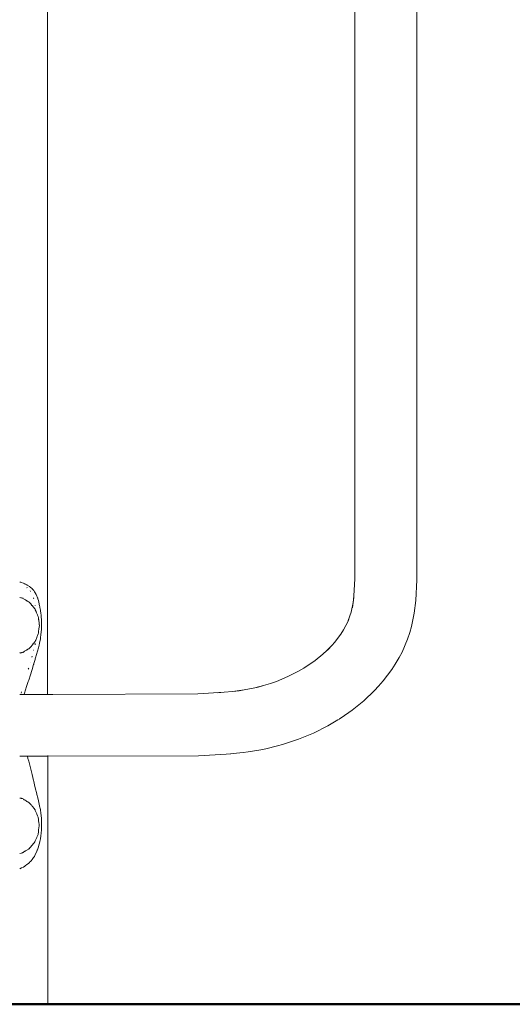
# Model space of a CAD drawing. Extents: x -2394 to -542, y 3570 to 4258.
# Drawn here: x -2110 to -2080, y 4035 to 4095 of the extents above; entities that cross this region are included whole.
import ezdxf

# ---------------------------------------------------------------- set-up
doc = ezdxf.new("R2010")
doc.units = 0
doc.header["$MEASUREMENT"] = 0
doc.layers.add('1-03 sc zelbet', color=3, linetype='Continuous', lineweight=50)
doc.layers.add('ProfileEdges_Nr_Pióra__7', color=7, linetype='Continuous', lineweight=18)

msp = doc.modelspace()

# ---------------------------------------------------------------- linework, layer by layer
at = {"layer": '1-03 sc zelbet'}
msp.add_lwpolyline([(-2394.499, 4035.378), (-1306.205, 4035.378)], dxfattribs=at)
at = {"layer": 'ProfileEdges_Nr_Pióra__7', "linetype": 'Continuous', "flags": 128}
for points in [[(-2107.898, 4144.093), (-2107.899, 4054.057)], [(-2089.408, 4127.154), (-2089.422, 4061.002)], [(-2085.69, 4060.951), (-2085.676, 4127.154)], [(-2109.542, 4060.806), (-2109.579, 4060.813)], [(-2109.518, 4060.801), (-2109.542, 4060.806)], [(-2109.472, 4060.784), (-2109.518, 4060.801)], [(-2109.364, 4060.743), (-2109.47, 4060.783)], [(-2109.306, 4060.72), (-2109.36, 4060.741)], [(-2109.276, 4060.706), (-2109.306, 4060.72)], [(-2109.256, 4060.696), (-2109.276, 4060.706)], [(-2109.241, 4060.689), (-2109.251, 4060.694)], [(-2109.144, 4060.642), (-2109.241, 4060.689)], [(-2109.125, 4060.633), (-2109.144, 4060.642)], [(-2109.042, 4060.578), (-2109.125, 4060.633)], [(-2108.998, 4060.548), (-2109.04, 4060.576)], [(-2108.967, 4060.527), (-2108.998, 4060.548)], [(-2108.937, 4060.502), (-2108.964, 4060.525)], [(-2108.926, 4060.493), (-2108.937, 4060.502)], [(-2089.422, 4061.002), (-2089.47, 4059.982)], [(-2085.751, 4059.7), (-2085.69, 4060.951)], [(-2109.126, 4060.47), (-2109.144, 4060.487)], [(-2108.937, 4060.251), (-2108.957, 4060.278)], [(-2108.927, 4060.237), (-2108.937, 4060.251)], [(-2108.839, 4060.416), (-2108.926, 4060.493)], [(-2108.814, 4060.394), (-2108.836, 4060.413)], [(-2108.753, 4060.317), (-2108.814, 4060.394)], [(-2108.738, 4060.297), (-2108.747, 4060.31)], [(-2108.722, 4060.278), (-2108.738, 4060.297)], [(-2108.686, 4060.231), (-2108.72, 4060.275)], [(-2108.645, 4060.161), (-2108.686, 4060.231)], [(-2108.583, 4060.055), (-2108.641, 4060.155)], [(-2108.569, 4060.023), (-2108.583, 4060.055)], [(-2108.547, 4059.971), (-2108.569, 4060.023)], [(-2108.527, 4059.922), (-2108.547, 4059.97)], [(-2108.504, 4059.867), (-2108.527, 4059.922)], [(-2089.513, 4059.586), (-2089.47, 4059.982)], [(-2089.47, 4059.982), (-2089.474, 4059.883)], [(-2109.516, 4059.865), (-2109.571, 4059.875)], [(-2109.516, 4059.865), (-2109.482, 4059.858)], [(-2109.399, 4059.838), (-2109.465, 4059.854)], [(-2109.399, 4059.838), (-2109.373, 4059.821)], [(-2109.36, 4059.813), (-2109.313, 4059.782)], [(-2109.307, 4059.777), (-2109.264, 4059.754)], [(-2109.251, 4059.746), (-2109.234, 4059.736)], [(-2109.234, 4059.736), (-2109.144, 4059.679)], [(-2109.144, 4059.679), (-2109.128, 4059.669)], [(-2109.128, 4059.669), (-2109.115, 4059.661)], [(-2109.115, 4059.661), (-2109.046, 4059.618)], [(-2109.04, 4059.612), (-2109.008, 4059.594)], [(-2108.977, 4059.566), (-2109.008, 4059.594)], [(-2108.959, 4059.55), (-2108.977, 4059.566)], [(-2108.951, 4059.543), (-2108.937, 4059.525)], [(-2108.937, 4059.525), (-2108.928, 4059.515)], [(-2108.928, 4059.515), (-2108.912, 4059.495)], [(-2108.912, 4059.495), (-2108.842, 4059.41)], [(-2108.836, 4059.402), (-2108.819, 4059.381)], [(-2108.819, 4059.381), (-2108.771, 4059.322)], [(-2108.771, 4059.322), (-2108.75, 4059.296)], [(-2108.747, 4059.858), (-2108.752, 4059.87)], [(-2108.741, 4059.842), (-2108.747, 4059.858)], [(-2108.738, 4059.829), (-2108.741, 4059.842)], [(-2108.644, 4059.415), (-2108.647, 4059.431)], [(-2108.641, 4059.399), (-2108.644, 4059.415)], [(-2108.493, 4059.842), (-2108.504, 4059.867)], [(-2108.483, 4059.803), (-2108.493, 4059.842)], [(-2108.454, 4059.699), (-2108.483, 4059.803)], [(-2108.426, 4059.594), (-2108.454, 4059.699)], [(-2108.384, 4059.382), (-2108.426, 4059.594)], [(-2108.374, 4059.332), (-2108.384, 4059.382)], [(-2108.365, 4059.285), (-2108.374, 4059.332)], [(-2089.634, 4058.991), (-2089.513, 4059.582)], [(-2089.513, 4059.582), (-2089.555, 4059.265)], [(-2089.474, 4059.883), (-2089.513, 4059.586)], [(-2085.838, 4058.94), (-2085.751, 4059.7)], [(-2108.747, 4059.293), (-2108.738, 4059.281)], [(-2108.738, 4059.281), (-2108.717, 4059.257)], [(-2108.717, 4059.257), (-2108.706, 4059.243)], [(-2108.706, 4059.243), (-2108.679, 4059.209)], [(-2108.679, 4059.209), (-2108.653, 4059.177)], [(-2108.653, 4059.177), (-2108.648, 4059.165)], [(-2108.641, 4059.149), (-2108.598, 4059.046)], [(-2108.598, 4059.046), (-2108.588, 4059.022)], [(-2108.588, 4059.022), (-2108.563, 4058.963)], [(-2108.563, 4058.963), (-2108.548, 4058.926)], [(-2108.509, 4058.834), (-2108.548, 4058.926)], [(-2108.509, 4058.834), (-2108.505, 4058.823)], [(-2108.502, 4058.815), (-2108.472, 4058.745)], [(-2108.472, 4058.745), (-2108.461, 4058.717)], [(-2108.459, 4058.684), (-2108.461, 4058.717)], [(-2108.347, 4059.194), (-2108.364, 4059.28)], [(-2108.337, 4059.129), (-2108.347, 4059.194)], [(-2108.32, 4059.015), (-2108.337, 4059.129)], [(-2108.304, 4058.913), (-2108.319, 4059.009)], [(-2108.299, 4058.841), (-2108.304, 4058.913)], [(-2108.284, 4058.657), (-2108.299, 4058.841)], [(-2089.634, 4058.991), (-2089.811, 4058.494)], [(-2085.838, 4058.94), (-2086.004, 4058.132)], [(-2108.459, 4058.684), (-2108.454, 4058.668)], [(-2108.454, 4058.668), (-2108.454, 4058.657)], [(-2108.454, 4058.649), (-2108.45, 4058.635)], [(-2108.45, 4058.635), (-2108.446, 4058.6)], [(-2108.445, 4058.591), (-2108.443, 4058.576)], [(-2108.443, 4058.576), (-2108.441, 4058.561)], [(-2108.441, 4058.561), (-2108.437, 4058.537)], [(-2108.437, 4058.53), (-2108.437, 4058.517)], [(-2108.437, 4058.517), (-2108.413, 4058.346)], [(-2108.396, 4058.193), (-2108.422, 4058.001)], [(-2108.413, 4058.331), (-2108.413, 4058.346)], [(-2108.413, 4058.331), (-2108.402, 4058.243)], [(-2108.402, 4058.243), (-2108.399, 4058.229)], [(-2108.399, 4058.229), (-2108.396, 4058.218)], [(-2108.395, 4058.206), (-2108.396, 4058.193)], [(-2108.279, 4058.6), (-2108.284, 4058.654)], [(-2108.279, 4058.576), (-2108.279, 4058.6)], [(-2108.278, 4058.537), (-2108.279, 4058.576)], [(-2108.278, 4058.535), (-2108.279, 4058.491)], [(-2108.279, 4058.491), (-2108.278, 4058.264)], [(-2108.279, 4058.26), (-2108.277, 4058.03)], [(-2108.277, 4058.491), (-2108.278, 4058.535)], [(-2108.273, 4058.26), (-2108.277, 4058.491)], [(-2108.277, 4058.03), (-2108.273, 4058.26)], [(-2089.824, 4058.458), (-2090.094, 4057.93)], [(-2089.824, 4058.458), (-2089.777, 4058.556)], [(-2089.817, 4058.479), (-2089.824, 4058.458)], [(-2086.004, 4058.132), (-2086.108, 4057.771)], [(-2108.527, 4057.536), (-2108.463, 4057.692)], [(-2108.459, 4057.728), (-2108.461, 4057.696)], [(-2108.454, 4057.744), (-2108.459, 4057.731)], [(-2108.444, 4057.837), (-2108.454, 4057.762)], [(-2108.423, 4057.99), (-2108.444, 4057.837)], [(-2108.423, 4057.99), (-2108.422, 4058.001)], [(-2108.32, 4057.52), (-2108.31, 4057.594)], [(-2108.31, 4057.594), (-2108.286, 4057.852)], [(-2108.286, 4057.856), (-2108.279, 4057.925)], [(-2108.279, 4057.925), (-2108.278, 4057.974)], [(-2108.278, 4057.977), (-2108.277, 4058.03)], [(-2090.26, 4057.67), (-2090.634, 4057.171)], [(-2090.26, 4057.67), (-2090.094, 4057.93)], [(-2086.108, 4057.771), (-2086.242, 4057.365)], [(-2108.877, 4056.961), (-2108.934, 4056.891)], [(-2108.851, 4056.993), (-2108.877, 4056.961)], [(-2108.837, 4057.009), (-2108.851, 4056.993)], [(-2108.81, 4057.042), (-2108.83, 4057.019)], [(-2108.742, 4057.126), (-2108.81, 4057.042)], [(-2108.678, 4057.204), (-2108.738, 4057.131)], [(-2108.665, 4057.22), (-2108.674, 4057.209)], [(-2108.654, 4057.234), (-2108.665, 4057.22)], [(-2108.655, 4057.041), (-2108.642, 4057.109)], [(-2108.642, 4057.261), (-2108.653, 4057.235)], [(-2108.624, 4057.303), (-2108.642, 4057.261)], [(-2108.62, 4057.313), (-2108.624, 4057.303)], [(-2108.555, 4057.47), (-2108.62, 4057.313)], [(-2108.549, 4057.484), (-2108.555, 4057.47)], [(-2108.53, 4057.529), (-2108.547, 4057.489)], [(-2108.454, 4056.843), (-2108.409, 4057.007)], [(-2108.409, 4057.007), (-2108.385, 4057.126)], [(-2108.385, 4057.126), (-2108.365, 4057.225)], [(-2108.363, 4057.236), (-2108.353, 4057.284)], [(-2108.353, 4057.284), (-2108.337, 4057.399)], [(-2108.337, 4057.399), (-2108.32, 4057.52)], [(-2091.089, 4056.687), (-2090.77, 4057.021)], [(-2090.77, 4057.021), (-2091.059, 4056.704)], [(-2090.634, 4057.171), (-2090.77, 4057.021)], [(-2086.575, 4056.598), (-2086.242, 4057.365)], [(-2109.545, 4056.542), (-2109.576, 4056.536)], [(-2109.545, 4056.542), (-2109.518, 4056.547)], [(-2109.491, 4056.553), (-2109.51, 4056.549)], [(-2109.47, 4056.557), (-2109.482, 4056.554)], [(-2109.446, 4056.565), (-2109.47, 4056.557)], [(-2109.404, 4056.574), (-2109.446, 4056.565)], [(-2109.366, 4056.595), (-2109.399, 4056.575)], [(-2109.338, 4056.612), (-2109.36, 4056.599)], [(-2109.309, 4056.63), (-2109.338, 4056.612)], [(-2109.29, 4056.642), (-2109.309, 4056.63)], [(-2109.253, 4056.665), (-2109.29, 4056.642)], [(-2109.182, 4056.71), (-2109.251, 4056.667)], [(-2109.144, 4056.733), (-2109.182, 4056.71)], [(-2109.085, 4056.77), (-2109.138, 4056.737)], [(-2109.057, 4056.788), (-2109.085, 4056.77)], [(-2109.04, 4056.798), (-2109.057, 4056.788)], [(-2109.014, 4056.815), (-2109.04, 4056.798)], [(-2108.951, 4056.87), (-2109.008, 4056.818)], [(-2108.937, 4056.887), (-2108.945, 4056.877)], [(-2108.853, 4056.294), (-2108.837, 4056.354)], [(-2108.741, 4056.708), (-2108.738, 4056.719)], [(-2108.641, 4056.195), (-2108.549, 4056.51)], [(-2108.547, 4056.519), (-2108.527, 4056.589)], [(-2108.527, 4056.589), (-2108.507, 4056.659)], [(-2108.507, 4056.659), (-2108.454, 4056.843)], [(-2091.332, 4056.464), (-2091.799, 4056.086)], [(-2091.089, 4056.687), (-2091.332, 4056.464)], [(-2086.575, 4056.598), (-2086.746, 4056.278)], [(-2108.941, 4055.981), (-2108.937, 4055.995)], [(-2108.836, 4055.547), (-2108.747, 4055.84)], [(-2108.747, 4055.84), (-2108.738, 4055.871)], [(-2108.738, 4055.871), (-2108.725, 4055.914)], [(-2108.725, 4055.914), (-2108.657, 4056.139)], [(-2108.657, 4056.139), (-2108.641, 4056.195)], [(-2092.488, 4055.618), (-2091.799, 4056.086)], [(-2091.799, 4056.086), (-2091.854, 4056.041)], [(-2086.995, 4055.862), (-2087.184, 4055.554)], [(-2086.746, 4056.278), (-2086.995, 4055.862)], [(-2109.062, 4055.559), (-2109.04, 4055.635)], [(-2108.973, 4055.109), (-2108.937, 4055.223)], [(-2108.937, 4055.223), (-2108.856, 4055.483)], [(-2108.856, 4055.483), (-2108.836, 4055.547)], [(-2092.799, 4055.44), (-2093.446, 4055.116)], [(-2092.488, 4055.618), (-2092.799, 4055.44)], [(-2087.184, 4055.554), (-2087.7, 4054.865)], [(-2109.25, 4054.255), (-2109.144, 4054.575)], [(-2109.144, 4054.575), (-2109.064, 4054.822)], [(-2109.064, 4054.822), (-2109.04, 4054.899)], [(-2109.04, 4054.899), (-2108.998, 4055.032)], [(-2108.998, 4055.032), (-2108.973, 4055.109)], [(-2095.441, 4054.446), (-2094.901, 4054.585)], [(-2095.231, 4054.488), (-2094.901, 4054.585)], [(-2094.901, 4054.585), (-2094.496, 4054.705)], [(-2094.496, 4054.705), (-2094.137, 4054.831)], [(-2093.446, 4055.116), (-2094.137, 4054.831)], [(-2087.987, 4054.534), (-2087.7, 4054.865)], [(-2109.523, 4054.044), (-2109.573, 4054.044)], [(-2109.505, 4054.044), (-2109.518, 4054.044)], [(-2109.502, 4054.111), (-2109.47, 4054.21)], [(-2109.485, 4054.044), (-2109.502, 4054.044)], [(-2109.47, 4054.044), (-2109.485, 4054.044)], [(-2109.432, 4054.044), (-2109.47, 4054.044)], [(-2109.367, 4054.044), (-2109.428, 4054.044)], [(-2109.321, 4054.044), (-2109.359, 4054.044)], [(-2109.321, 4054.044), (-2109.312, 4054.07)], [(-2109.276, 4054.044), (-2109.321, 4054.044)], [(-2109.312, 4054.07), (-2109.276, 4054.178)], [(-2109.276, 4054.178), (-2109.251, 4054.252)], [(-2109.25, 4054.044), (-2109.276, 4054.044)], [(-2108.998, 4054.044), (-2109.25, 4054.044)], [(-2108.975, 4054.044), (-2108.998, 4054.044)], [(-2108.747, 4054.044), (-2108.975, 4054.044)], [(-2108.727, 4054.044), (-2108.747, 4054.044)], [(-2108.527, 4054.044), (-2108.727, 4054.044)], [(-2108.509, 4054.044), (-2108.527, 4054.044)], [(-2108.337, 4054.044), (-2108.509, 4054.044)], [(-2108.323, 4054.044), (-2108.337, 4054.044)], [(-2108.18, 4054.044), (-2108.323, 4054.044)], [(-2108.169, 4054.044), (-2108.18, 4054.044)], [(-2108.057, 4054.044), (-2108.169, 4054.044)], [(-2107.969, 4054.044), (-2108.049, 4054.044)], [(-2107.915, 4054.044), (-2107.964, 4054.044)], [(-2107.899, 4054.044), (-2107.914, 4054.044)], [(-2107.899, 4054.056), (-2107.898, 4054.044)], [(-2107.581, 4054.044), (-2107.898, 4054.044)], [(-2107.581, 4054.044), (-2098.869, 4054.08)], [(-2098.869, 4054.08), (-2097.268, 4054.178)], [(-2097.268, 4054.178), (-2097.65, 4054.143)], [(-2097.268, 4054.178), (-2096.767, 4054.225)], [(-2096.065, 4054.323), (-2096.767, 4054.225)], [(-2096.369, 4054.263), (-2096.767, 4054.225)], [(-2096.369, 4054.263), (-2096.065, 4054.323)], [(-2096.065, 4054.323), (-2095.441, 4054.446)], [(-2095.441, 4054.446), (-2095.231, 4054.488)], [(-2088.866, 4053.659), (-2088.225, 4054.274)], [(-2087.987, 4054.534), (-2088.225, 4054.274)], [(-2088.866, 4053.659), (-2089.574, 4053.088)], [(-2089.574, 4053.088), (-2090.234, 4052.631)], [(-2090.432, 4052.512), (-2091.039, 4052.148)], [(-2090.343, 4052.563), (-2090.432, 4052.512)], [(-2090.331, 4052.573), (-2090.343, 4052.563)], [(-2090.234, 4052.631), (-2090.331, 4052.573)], [(-2091.9, 4051.717), (-2092.811, 4051.341)], [(-2091.039, 4052.148), (-2091.9, 4051.717)], [(-2093.767, 4051.023), (-2094.068, 4050.942)], [(-2093.114, 4051.242), (-2093.767, 4051.023)], [(-2093.114, 4051.242), (-2092.811, 4051.341)], [(-2097.156, 4050.442), (-2098.823, 4050.351)], [(-2097.156, 4050.442), (-2096.898, 4050.466)], [(-2096.737, 4050.481), (-2096.898, 4050.466)], [(-2096.898, 4050.466), (-2096.885, 4050.465)], [(-2096.885, 4050.465), (-2096.737, 4050.481)], [(-2096.125, 4050.537), (-2096.737, 4050.481)], [(-2095.832, 4050.577), (-2096.125, 4050.537)], [(-2095.832, 4050.577), (-2095.061, 4050.705)], [(-2095.061, 4050.705), (-2094.762, 4050.767)], [(-2094.762, 4050.767), (-2094.068, 4050.942)], [(-2109.518, 4050.329), (-2109.572, 4050.329)], [(-2109.488, 4050.329), (-2109.518, 4050.329)], [(-2109.47, 4050.329), (-2109.488, 4050.329)], [(-2109.455, 4050.329), (-2109.47, 4050.329)], [(-2109.371, 4050.329), (-2109.455, 4050.329)], [(-2109.347, 4050.329), (-2109.36, 4050.329)], [(-2109.251, 4050.33), (-2109.347, 4050.329)], [(-2109.146, 4050.33), (-2109.251, 4050.33)], [(-2109.119, 4050.33), (-2109.144, 4050.33)], [(-2109.083, 4050.191), (-2109.119, 4050.33)], [(-2108.997, 4050.33), (-2109.119, 4050.33)], [(-2109.04, 4050.026), (-2109.083, 4050.191)], [(-2108.997, 4049.862), (-2109.04, 4050.026)], [(-2108.979, 4050.33), (-2108.997, 4050.33)], [(-2108.98, 4049.793), (-2108.997, 4049.862)], [(-2108.747, 4050.331), (-2108.979, 4050.33)], [(-2108.731, 4050.331), (-2108.747, 4050.331)], [(-2108.527, 4050.331), (-2108.731, 4050.331)], [(-2108.513, 4050.331), (-2108.527, 4050.331)], [(-2108.337, 4050.331), (-2108.513, 4050.331)], [(-2108.326, 4050.331), (-2108.337, 4050.331)], [(-2108.18, 4050.332), (-2108.326, 4050.331)], [(-2108.057, 4050.332), (-2108.171, 4050.332)], [(-2107.969, 4050.332), (-2108.051, 4050.332)], [(-2107.915, 4050.332), (-2107.965, 4050.332)], [(-2107.899, 4050.332), (-2107.914, 4050.332)], [(-2107.898, 4050.358), (-2107.898, 4050.347)], [(-2098.823, 4050.351), (-2107.898, 4050.332)], [(-2107.898, 4050.332), (-2107.898, 4035.431)], [(-2108.937, 4049.626), (-2108.98, 4049.793)], [(-2108.877, 4049.391), (-2108.937, 4049.626)], [(-2108.836, 4049.227), (-2108.877, 4049.391)], [(-2108.747, 4048.866), (-2108.836, 4049.227)], [(-2108.738, 4048.827), (-2108.747, 4048.866)], [(-2108.733, 4048.806), (-2108.738, 4048.827)], [(-2108.682, 4048.598), (-2108.733, 4048.806)], [(-2108.641, 4048.427), (-2108.682, 4048.598)], [(-2108.554, 4048.06), (-2108.641, 4048.427)], [(-2108.547, 4048.028), (-2108.554, 4048.06)], [(-2109.576, 4047.804), (-2109.542, 4047.798)], [(-2109.542, 4047.798), (-2109.523, 4047.794)], [(-2109.523, 4047.794), (-2109.494, 4047.788)], [(-2109.47, 4047.783), (-2109.494, 4047.788)], [(-2109.426, 4047.771), (-2109.47, 4047.783)], [(-2109.41, 4047.768), (-2109.426, 4047.771)], [(-2109.41, 4047.768), (-2109.374, 4047.746)], [(-2109.36, 4047.737), (-2109.309, 4047.705)], [(-2109.309, 4047.705), (-2109.251, 4047.669)], [(-2109.251, 4047.669), (-2109.189, 4047.63)], [(-2109.189, 4047.63), (-2109.144, 4047.602)], [(-2109.144, 4047.602), (-2109.129, 4047.593)], [(-2109.129, 4047.593), (-2109.093, 4047.57)], [(-2109.093, 4047.57), (-2109.067, 4047.554)], [(-2109.067, 4047.554), (-2109.04, 4047.537)], [(-2109.04, 4047.537), (-2109.019, 4047.524)], [(-2108.997, 4047.504), (-2109.019, 4047.524)], [(-2108.963, 4047.473), (-2108.997, 4047.504)], [(-2108.963, 4047.473), (-2108.937, 4047.441)], [(-2108.527, 4047.941), (-2108.547, 4048.028)], [(-2108.515, 4047.89), (-2108.527, 4047.941)], [(-2108.454, 4047.628), (-2108.515, 4047.89)], [(-2108.432, 4047.53), (-2108.454, 4047.628)], [(-2108.366, 4047.235), (-2108.432, 4047.53)], [(-2108.937, 4047.441), (-2108.899, 4047.395)], [(-2108.899, 4047.395), (-2108.884, 4047.377)], [(-2108.884, 4047.377), (-2108.858, 4047.345)], [(-2108.858, 4047.345), (-2108.836, 4047.318)], [(-2108.836, 4047.318), (-2108.798, 4047.271)], [(-2108.798, 4047.271), (-2108.738, 4047.197)], [(-2108.738, 4047.197), (-2108.7, 4047.152)], [(-2108.7, 4047.152), (-2108.687, 4047.135)], [(-2108.687, 4047.135), (-2108.664, 4047.107)], [(-2108.664, 4047.107), (-2108.659, 4047.094)], [(-2108.659, 4047.094), (-2108.641, 4047.052)], [(-2108.641, 4047.052), (-2108.609, 4046.975)], [(-2108.609, 4046.975), (-2108.555, 4046.845)], [(-2108.359, 4047.201), (-2108.365, 4047.228)], [(-2108.337, 4047.085), (-2108.359, 4047.201)], [(-2108.328, 4047.037), (-2108.337, 4047.085)], [(-2108.314, 4046.958), (-2108.328, 4047.037)], [(-2108.282, 4046.7), (-2108.312, 4046.951)], [(-2108.551, 4046.837), (-2108.547, 4046.825)], [(-2108.547, 4046.825), (-2108.509, 4046.735)], [(-2108.509, 4046.735), (-2108.472, 4046.647)], [(-2108.472, 4046.647), (-2108.454, 4046.51)], [(-2108.454, 4046.491), (-2108.454, 4046.51)], [(-2108.454, 4046.491), (-2108.442, 4046.41)], [(-2108.442, 4046.393), (-2108.442, 4046.41)], [(-2108.438, 4046.365), (-2108.413, 4046.173)], [(-2108.277, 4046.626), (-2108.282, 4046.696)], [(-2108.263, 4046.39), (-2108.277, 4046.626)], [(-2108.264, 4046.046), (-2108.262, 4046.375)], [(-2108.262, 4046.375), (-2108.263, 4046.39)], [(-2108.454, 4045.763), (-2108.472, 4045.626)], [(-2108.453, 4045.796), (-2108.454, 4045.782)], [(-2108.454, 4045.763), (-2108.454, 4045.782)], [(-2108.449, 4045.822), (-2108.453, 4045.796)], [(-2108.446, 4045.838), (-2108.449, 4045.822)], [(-2108.441, 4045.87), (-2108.446, 4045.845)], [(-2108.406, 4046.136), (-2108.441, 4045.89)], [(-2108.441, 4045.89), (-2108.441, 4045.87)], [(-2108.413, 4046.17), (-2108.406, 4046.136)], [(-2108.318, 4045.474), (-2108.282, 4045.743)], [(-2108.282, 4045.743), (-2108.277, 4045.822)], [(-2108.277, 4045.822), (-2108.264, 4046.046)], [(-2108.738, 4045.075), (-2108.754, 4045.056)], [(-2108.727, 4045.089), (-2108.738, 4045.075)], [(-2108.693, 4045.13), (-2108.727, 4045.089)], [(-2108.685, 4045.14), (-2108.693, 4045.13)], [(-2108.664, 4045.165), (-2108.685, 4045.14)], [(-2108.641, 4045.221), (-2108.664, 4045.165)], [(-2108.574, 4045.382), (-2108.641, 4045.221)], [(-2108.556, 4045.426), (-2108.574, 4045.382)], [(-2108.55, 4045.44), (-2108.556, 4045.426)], [(-2108.477, 4045.616), (-2108.547, 4045.447)], [(-2108.446, 4044.88), (-2108.367, 4045.175)], [(-2108.367, 4045.175), (-2108.365, 4045.186)], [(-2108.365, 4045.186), (-2108.337, 4045.354)], [(-2108.337, 4045.354), (-2108.33, 4045.401)], [(-2108.33, 4045.401), (-2108.318, 4045.474)], [(-2109.494, 4044.484), (-2109.569, 4044.47)], [(-2109.47, 4044.49), (-2109.494, 4044.484)], [(-2109.41, 4044.505), (-2109.47, 4044.49)], [(-2109.389, 4044.518), (-2109.41, 4044.505)], [(-2109.377, 4044.525), (-2109.389, 4044.518)], [(-2109.361, 4044.535), (-2109.377, 4044.525)], [(-2109.264, 4044.596), (-2109.36, 4044.536)], [(-2109.251, 4044.604), (-2109.264, 4044.596)], [(-2109.237, 4044.613), (-2109.251, 4044.604)], [(-2109.144, 4044.67), (-2109.237, 4044.613)], [(-2109.112, 4044.69), (-2109.144, 4044.67)], [(-2109.04, 4044.737), (-2109.098, 4044.699)], [(-2109.019, 4044.748), (-2109.04, 4044.737)], [(-2108.963, 4044.8), (-2109.019, 4044.748)], [(-2108.951, 4044.814), (-2108.963, 4044.8)], [(-2108.937, 4044.831), (-2108.951, 4044.814)], [(-2108.927, 4044.843), (-2108.937, 4044.831)], [(-2108.893, 4044.885), (-2108.927, 4044.843)], [(-2108.836, 4044.955), (-2108.886, 4044.894)], [(-2108.754, 4045.056), (-2108.836, 4044.955)], [(-2108.641, 4044.403), (-2108.556, 4044.582)], [(-2108.556, 4044.582), (-2108.547, 4044.607)], [(-2108.547, 4044.607), (-2108.527, 4044.661)], [(-2108.527, 4044.661), (-2108.518, 4044.684)], [(-2108.518, 4044.684), (-2108.454, 4044.856)], [(-2108.454, 4044.856), (-2108.446, 4044.88)], [(-2109.04, 4043.888), (-2108.997, 4043.928)], [(-2108.997, 4043.928), (-2108.987, 4043.938)], [(-2108.987, 4043.938), (-2108.937, 4043.985)], [(-2108.937, 4043.985), (-2108.896, 4044.024)], [(-2108.896, 4044.024), (-2108.836, 4044.102)], [(-2108.836, 4044.102), (-2108.747, 4044.22)], [(-2108.747, 4044.22), (-2108.737, 4044.233)], [(-2108.737, 4044.233), (-2108.696, 4044.288)], [(-2108.696, 4044.288), (-2108.641, 4044.403)], [(-2109.58, 4043.54), (-2109.568, 4043.546)], [(-2109.568, 4043.546), (-2109.47, 4043.591)], [(-2109.47, 4043.591), (-2109.378, 4043.634)], [(-2109.378, 4043.634), (-2109.36, 4043.647)], [(-2109.36, 4043.647), (-2109.276, 4043.705)], [(-2109.276, 4043.705), (-2109.264, 4043.713)], [(-2109.264, 4043.713), (-2109.251, 4043.723)], [(-2109.251, 4043.723), (-2109.144, 4043.798)], [(-2109.144, 4043.798), (-2109.107, 4043.825)], [(-2109.107, 4043.825), (-2109.04, 4043.888)], [(-2109.58, 4035.431), (-2109.908, 4035.431)], [(-2109.276, 4035.431), (-2109.58, 4035.431)], [(-2108.997, 4035.431), (-2109.276, 4035.431)], [(-2108.747, 4035.431), (-2108.997, 4035.431)], [(-2108.527, 4035.431), (-2108.747, 4035.431)], [(-2108.337, 4035.431), (-2108.527, 4035.431)], [(-2108.18, 4035.431), (-2108.337, 4035.431)], [(-2108.057, 4035.431), (-2108.18, 4035.431)], [(-2107.969, 4035.431), (-2108.057, 4035.431)], [(-2107.969, 4035.431), (-2107.915, 4035.431)], [(-2107.915, 4035.431), (-2107.898, 4035.431)]]:
    msp.add_lwpolyline(points, dxfattribs=at)

doc.saveas('drawing.dxf')
